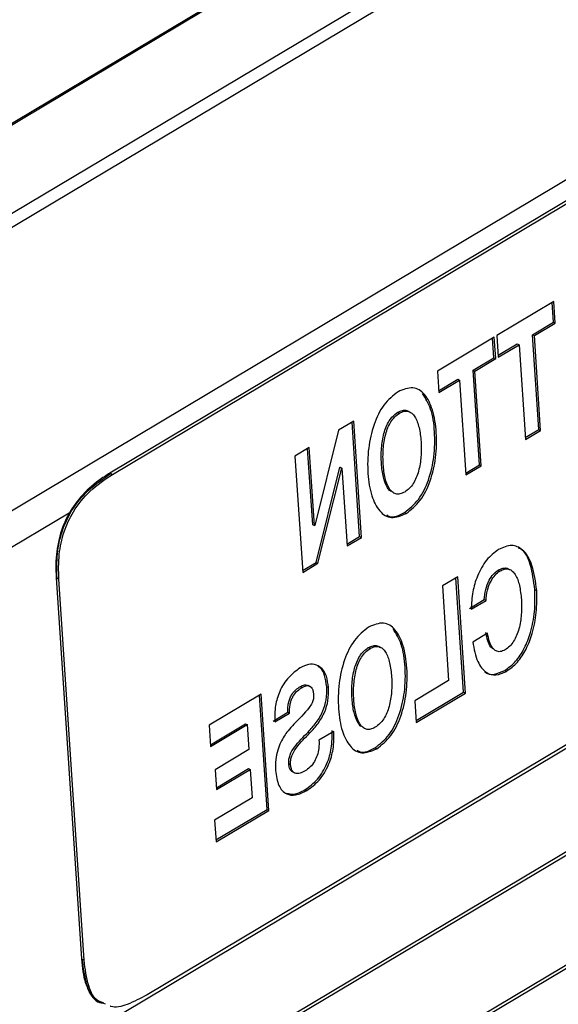
# Model space of a CAD drawing. Extents: x 210 to 529, y 305 to 511.
# Drawn here: x 432 to 432, y 502 to 502 of the extents above; entities that cross this region are included whole.
import ezdxf

# ---------------------------------------------------------------- set-up
doc = ezdxf.new("R2010")
doc.units = 0
doc.header["$MEASUREMENT"] = 0
doc.layers.get('0').update_dxf_attribs({"linetype": 'CONTINUOUS'})
doc.layers.add('Bold', color=5, linetype='CONTINUOUS')

# ---------------------------------------------------------------- blocks, each defined once
blk = doc.blocks.new('A$C430B4AB0')
at = {"color": 7, "linetype": 'Continuous', "lineweight": 25}
for p, q in [((-0.30956, 5.38335), (5.64589, 8.93819)), ((5.64731, 8.93841), (-0.3089, 5.38313)), ((5.6762, 8.92615), (-0.28, 5.37086)), ((5.67886, 8.92311), (-0.2756, 5.36886)), ((5.70752, 8.84565), (-0.18719, 5.32707)), ((5.55052, 8.52759), (0.00789, 5.21917)), ((5.54895, 8.5255), (0.00884, 5.21858)), ((5.52188, 8.47275), (0.04057, 5.20093)), ((5.51963, 8.47016), (0.04156, 5.20027)), ((2.97831, 7.20958), (2.55041, 6.95416)), ((2.5513, 6.95373), (2.9792, 7.20914)), ((2.99071, 7.03536), (2.56281, 6.77995)), ((2.69855, 7.01139), (2.67954, 7.00005)), ((2.69843, 7.0045), (2.698, 7.01106)), ((2.69902, 7.00421), (2.69855, 7.01139)), ((2.69148, 7.00035), (2.69843, 7.0045)), ((2.69207, 7.00006), (2.69902, 7.00421)), ((2.69843, 7.0045), (2.69902, 7.00421)), ((2.6787, 6.99955), (2.6597, 6.9882)), ((2.67859, 6.99266), (2.67815, 6.99922)), ((2.67918, 6.99237), (2.6787, 6.99955)), ((2.67954, 7.00005), (2.68002, 6.99287)), ((2.69357, 6.96871), (2.69148, 7.00035)), ((2.69148, 7.00035), (2.69207, 7.00006)), ((2.69417, 6.96842), (2.69207, 7.00006)), ((2.67998, 6.99349), (2.68638, 6.99731)), ((2.68002, 6.99287), (2.68697, 6.99702)), ((2.68638, 6.99731), (2.68697, 6.99702)), ((2.68697, 6.99702), (2.68907, 6.96538)), ((2.67163, 6.98851), (2.67859, 6.99266)), ((2.67223, 6.98822), (2.67918, 6.99237)), ((2.67859, 6.99266), (2.67918, 6.99237)), ((2.6597, 6.9882), (2.66017, 6.98103)), ((2.67373, 6.95687), (2.67163, 6.98851)), ((2.67163, 6.98851), (2.67223, 6.98822)), ((2.67432, 6.95658), (2.67223, 6.98822)), ((2.66013, 6.98164), (2.66653, 6.98547)), ((2.66017, 6.98103), (2.66713, 6.98518)), ((2.66653, 6.98547), (2.66713, 6.98518)), ((2.66713, 6.98518), (2.66922, 6.95353)), ((2.64647, 6.97445), (2.64706, 6.97416)), ((2.63177, 6.97153), (2.6267, 6.96851)), ((2.63375, 6.933), (2.63122, 6.9712)), ((2.63434, 6.93271), (2.63177, 6.97153)), ((2.6267, 6.96851), (2.61875, 6.93669)), ((2.68902, 6.966), (2.69357, 6.96871)), ((2.68907, 6.96538), (2.69417, 6.96842)), ((2.69357, 6.96871), (2.69417, 6.96842)), ((2.61696, 6.96269), (2.61218, 6.95984)), ((2.61809, 6.93694), (2.61641, 6.96236)), ((2.61868, 6.93665), (2.61696, 6.96269)), ((2.61218, 6.95984), (2.61475, 6.92102)), ((2.61926, 6.92436), (2.62719, 6.9561)), ((2.61985, 6.92407), (2.62778, 6.95581)), ((2.62719, 6.9561), (2.62725, 6.95614)), ((2.62719, 6.9561), (2.62778, 6.95581)), ((2.62725, 6.95614), (2.62785, 6.95585)), ((2.62778, 6.95581), (2.62785, 6.95585)), ((2.62785, 6.95585), (2.62957, 6.92986)), ((2.66918, 6.95415), (2.67373, 6.95687)), ((2.66922, 6.95353), (2.67432, 6.95658)), ((2.67373, 6.95687), (2.67432, 6.95658)), ((2.55041, 6.95416), (2.55071, 6.95402)), ((2.55071, 6.95402), (2.5513, 6.95373)), ((2.64869, 6.94096), (2.64928, 6.94067)), ((2.61809, 6.93694), (2.61868, 6.93665)), ((2.61875, 6.93669), (2.61868, 6.93665)), ((2.62953, 6.93048), (2.63375, 6.933)), ((2.62957, 6.92986), (2.63434, 6.93271)), ((2.63375, 6.933), (2.63434, 6.93271)), ((2.61471, 6.92164), (2.61926, 6.92436)), ((2.61475, 6.92102), (2.61985, 6.92407)), ((2.61926, 6.92436), (2.61985, 6.92407)), ((2.53247, 6.91923), (2.53276, 6.91909)), ((2.53247, 6.91923), (2.54089, 6.79205)), ((2.53276, 6.91909), (2.53335, 6.9188)), ((2.54178, 6.79161), (2.53335, 6.9188)), ((2.66648, 6.91957), (2.66138, 6.91652)), ((2.66845, 6.88104), (2.66592, 6.91924)), ((2.66905, 6.88075), (2.66648, 6.91957)), ((2.67997, 6.92176), (2.68056, 6.92147)), ((2.66138, 6.91652), (2.66347, 6.88488)), ((2.69225, 6.91525), (2.69285, 6.91496)), ((2.67041, 6.909), (2.67535, 6.91194)), ((2.671, 6.90871), (2.67594, 6.91165)), ((2.67535, 6.91194), (2.67594, 6.91165)), ((2.67646, 6.90072), (2.67153, 6.89777)), ((2.63664, 6.8959), (2.63724, 6.89561)), ((2.68219, 6.88828), (2.68278, 6.88799)), ((2.61397, 6.88294), (2.61456, 6.88265)), ((2.61643, 6.88336), (2.61717, 6.88299)), ((2.62276, 6.88287), (2.62335, 6.88258)), ((2.66347, 6.88488), (2.65217, 6.87813)), ((2.60087, 6.88041), (2.58352, 6.87005)), ((2.60285, 6.84188), (2.60032, 6.88008)), ((2.60344, 6.84159), (2.60087, 6.88041)), ((2.6526, 6.87157), (2.66845, 6.88104)), ((2.65264, 6.87096), (2.66905, 6.88075)), ((2.66845, 6.88104), (2.66905, 6.88075)), ((2.65217, 6.87813), (2.65264, 6.87096)), ((2.60484, 6.87138), (2.60978, 6.87433)), ((2.60543, 6.87109), (2.61037, 6.87404)), ((2.60978, 6.87433), (2.61037, 6.87404)), ((2.58352, 6.87005), (2.584, 6.86288)), ((2.58396, 6.86349), (2.59565, 6.87048)), ((2.584, 6.86288), (2.59625, 6.87019)), ((2.59565, 6.87048), (2.59625, 6.87019)), ((2.59625, 6.87019), (2.5968, 6.86187)), ((2.61657, 6.8677), (2.61716, 6.86741)), ((2.62513, 6.86793), (2.62019, 6.86498)), ((2.5968, 6.86187), (2.58556, 6.85516)), ((2.63886, 6.86241), (2.63945, 6.86212)), ((2.61011, 6.85717), (2.6107, 6.85688)), ((2.58556, 6.85516), (2.586, 6.84853)), ((2.58595, 6.84914), (2.59664, 6.85552)), ((2.586, 6.84853), (2.59724, 6.85523)), ((2.59664, 6.85552), (2.59724, 6.85523)), ((2.59724, 6.85523), (2.59787, 6.84572)), ((2.61211, 6.85405), (2.61137, 6.85441)), ((2.61558, 6.84851), (2.61617, 6.84822)), ((2.59787, 6.84572), (2.58536, 6.83826)), ((2.58579, 6.8317), (2.60285, 6.84188)), ((2.58583, 6.83108), (2.60344, 6.84159)), ((2.60285, 6.84188), (2.60344, 6.84159)), ((2.58536, 6.83826), (2.58583, 6.83108)), ((2.54089, 6.79205), (2.54118, 6.7919)), ((2.54118, 6.7919), (2.54178, 6.79161)), ((2.54833, 6.77719), (2.54704, 6.77773))]:
    blk.add_line(p, q, dxfattribs=at)
at = {"color": 8, "linetype": 'Continuous', "lineweight": 25}
for p, q in [((3.47333, 7.32219), (2.10073, 6.50288)), ((2.53683, 6.94082), (-0.17612, 5.32144))]:
    blk.add_line(p, q, dxfattribs=at)
at = {"color": 7, "linetype": 'Continuous', "lineweight": 25}
for points, knots in [([(0.08767, 5.19723), (0.09029, 5.19667), (0.09625, 5.19538), (0.10689, 5.19886), (0.12613, 5.2075), (0.15347, 5.22185), (0.18856, 5.24237), (0.28187, 5.29812), (0.43346, 5.38794), (1.13238, 5.80894), (2.32105, 6.51892), (3.71952, 7.35354), (4.69042, 7.93085), (5.14356, 8.19969), (5.33165, 8.3121), (5.39786, 8.35264), (5.42737, 8.37193), (5.44685, 8.38575), (5.45856, 8.39631), (5.46369, 8.40468), (5.46515, 8.40707)], [0, 0, 0, 0, 0.001629, 0.003718, 0.005819, 0.01233, 0.018849, 0.025368, 0.064351, 0.103335, 0.415195, 0.727056, 0.882986, 0.956346, 0.979627, 0.987831, 0.993331, 0.996134, 0.998897, 1, 1, 1, 1]), ([(2.64658, 6.98133), (2.64492, 6.98001), (2.64154, 6.97732), (2.63814, 6.97002), (2.63645, 6.96209), (2.6363, 6.95396), (2.63748, 6.94665), (2.64005, 6.94137), (2.64412, 6.93858), (2.64757, 6.93998), (2.64928, 6.94067)], [0, 0, 0, 0, 0.110195, 0.222905, 0.352836, 0.502799, 0.649296, 0.777583, 0.889827, 1, 1, 1, 1]), ([(2.64928, 6.94067), (2.65094, 6.94199), (2.65431, 6.94467), (2.65772, 6.95192), (2.65941, 6.95974), (2.65957, 6.96785), (2.6584, 6.97518), (2.65583, 6.98058), (2.65175, 6.98342), (2.64829, 6.98202), (2.64658, 6.98133)], [0, 0, 0, 0, 0.110173, 0.222417, 0.350704, 0.497201, 0.647164, 0.777095, 0.889805, 1, 1, 1, 1]), ([(2.64869, 6.94096), (2.65035, 6.94228), (2.65372, 6.94496), (2.65712, 6.95221), (2.65883, 6.96004), (2.65895, 6.9681), (2.65791, 6.9756), (2.65577, 6.97909), (2.65478, 6.98071)], [0, 0, 0, 0, 0.141773, 0.286215, 0.451301, 0.639827, 0.8328, 1, 1, 1, 1]), ([(2.64413, 6.9481), (2.6441, 6.94812), (2.64365, 6.94835), (2.64268, 6.94982), (2.64153, 6.95281), (2.64095, 6.95738), (2.64092, 6.96228), (2.64152, 6.9665), (2.64254, 6.9696), (2.64356, 6.97161), (2.6449, 6.97335), (2.64593, 6.97407), (2.64647, 6.97445)], [0, 0, 0, 0, 0.00483, 0.074295, 0.229096, 0.398572, 0.574704, 0.732779, 0.802968, 0.868194, 0.931916, 1, 1, 1, 1]), ([(2.64647, 6.97445), (2.64701, 6.97471), (2.64805, 6.97523), (2.64948, 6.97519), (2.65019, 6.97471), (2.65053, 6.97448)], [0, 0, 0, 0, 0.356485, 0.690182, 1, 1, 1, 1]), ([(2.64706, 6.97416), (2.6476, 6.97443), (2.64865, 6.97495), (2.65011, 6.97487), (2.6513, 6.97418), (2.65264, 6.97249), (2.65374, 6.96929), (2.65434, 6.96472), (2.65436, 6.95984), (2.65375, 6.95572), (2.65272, 6.95267), (2.65171, 6.95068), (2.65037, 6.94894), (2.64934, 6.94822), (2.6488, 6.94785)], [0, 0, 0, 0, 0.057112, 0.110573, 0.165301, 0.224197, 0.356838, 0.504636, 0.64683, 0.776724, 0.83502, 0.889494, 0.942891, 1, 1, 1, 1]), ([(2.6488, 6.94785), (2.64826, 6.94758), (2.64721, 6.94706), (2.64576, 6.94713), (2.64456, 6.9478), (2.64323, 6.94945), (2.64214, 6.95255), (2.64154, 6.95708), (2.64151, 6.96199), (2.64211, 6.96621), (2.64314, 6.96931), (2.64415, 6.97132), (2.64549, 6.97306), (2.64652, 6.97378), (2.64706, 6.97416)], [0, 0, 0, 0, 0.0571229, 0.1105255, 0.1649978, 0.2232899, 0.3531759, 0.4953641, 0.6431569, 0.7757889, 0.834681, 0.889408, 0.9428742, 1, 1, 1, 1]), ([(2.55041, 6.95416), (2.54917, 6.95338), (2.54579, 6.95124), (2.54068, 6.94671), (2.53587, 6.93979), (2.53301, 6.93178), (2.53223, 6.92484), (2.5324, 6.92074), (2.53247, 6.91923)], [0, 0, 0, 0, 0.1186391, 0.3220403, 0.4999966, 0.6779547, 0.88136, 1, 1, 1, 1]), ([(2.53276, 6.91909), (2.53269, 6.9218), (2.53256, 6.92681), (2.53418, 6.93468), (2.53766, 6.94226), (2.54344, 6.94921), (2.54814, 6.95232), (2.55071, 6.95402)], [0, 0, 0, 0, 0.210505, 0.388928, 0.552606, 0.755899, 1, 1, 1, 1]), ([(2.53335, 6.9188), (2.53328, 6.92151), (2.53315, 6.92652), (2.53477, 6.93439), (2.53825, 6.94197), (2.54403, 6.94892), (2.54873, 6.95203), (2.5513, 6.95373)], [0, 0, 0, 0, 0.210505, 0.388928, 0.552606, 0.755899, 1, 1, 1, 1]), ([(2.6428, 6.94021), (2.64312, 6.94), (2.64466, 6.93896), (2.6469, 6.94007), (2.64869, 6.94096)], [0, 0, 0, 0, 0.202821, 1, 1, 1, 1]), ([(2.68009, 6.92865), (2.6787, 6.92759), (2.67588, 6.92542), (2.67294, 6.91999), (2.67128, 6.91423), (2.6711, 6.91064), (2.671, 6.90871)], [0, 0, 0, 0, 0.24527, 0.500872, 0.73056, 1, 1, 1, 1]), ([(2.69285, 6.91496), (2.69249, 6.91789), (2.69182, 6.92329), (2.68879, 6.92857), (2.68461, 6.9306), (2.6816, 6.9293), (2.68009, 6.92865)], [0, 0, 0, 0, 0.331021, 0.612152, 0.806007, 1, 1, 1, 1]), ([(2.69225, 6.91525), (2.69186, 6.9181), (2.69113, 6.92336), (2.68897, 6.92835), (2.68693, 6.92906), (2.68667, 6.92916)], [0, 0, 0, 0, 0.5054901, 0.9347961, 1, 1, 1, 1]), ([(2.67997, 6.92176), (2.68051, 6.92203), (2.68156, 6.92255), (2.68299, 6.9225), (2.68369, 6.92202), (2.68403, 6.92179)], [0, 0, 0, 0, 0.356479, 0.690145, 1, 1, 1, 1]), ([(2.68056, 6.92147), (2.6811, 6.92174), (2.68215, 6.92226), (2.68361, 6.92219), (2.6848, 6.9215), (2.68614, 6.91981), (2.68726, 6.91662), (2.68758, 6.91354), (2.68775, 6.91192)], [0, 0, 0, 0, 0.1131815, 0.2191188, 0.3275771, 0.4442774, 0.7071194, 1, 1, 1, 1]), ([(2.67535, 6.91194), (2.67545, 6.91306), (2.67564, 6.9152), (2.67682, 6.9182), (2.67831, 6.92051), (2.67942, 6.92135), (2.67997, 6.92176)], [0, 0, 0, 0, 0.312387, 0.595749, 0.801319, 1, 1, 1, 1]), ([(2.67594, 6.91165), (2.67604, 6.91277), (2.67623, 6.91491), (2.67741, 6.91791), (2.6789, 6.92022), (2.68002, 6.92106), (2.68056, 6.92147)], [0, 0, 0, 0, 0.312391, 0.595755, 0.80131, 1, 1, 1, 1]), ([(2.68219, 6.88828), (2.68345, 6.8892), (2.68594, 6.89104), (2.68894, 6.89576), (2.69113, 6.9015), (2.6924, 6.90828), (2.6923, 6.91284), (2.69225, 6.91525)], [0, 0, 0, 0, 0.167388, 0.330837, 0.506808, 0.739364, 1, 1, 1, 1]), ([(2.68278, 6.88799), (2.68404, 6.88891), (2.68653, 6.89075), (2.68953, 6.89547), (2.69172, 6.90121), (2.69299, 6.90799), (2.6929, 6.91255), (2.69285, 6.91496)], [0, 0, 0, 0, 0.167388, 0.330837, 0.506807, 0.739352, 1, 1, 1, 1]), ([(2.68775, 6.91192), (2.68779, 6.91029), (2.68789, 6.90717), (2.68724, 6.90304), (2.68623, 6.89999), (2.68521, 6.89799), (2.68387, 6.89626), (2.68284, 6.89554), (2.6823, 6.89516)], [0, 0, 0, 0, 0.287054, 0.549277, 0.666953, 0.776928, 0.884717, 1, 1, 1, 1]), ([(2.63676, 6.90279), (2.63509, 6.90146), (2.63172, 6.89878), (2.62831, 6.89147), (2.62663, 6.88354), (2.62648, 6.87541), (2.62766, 6.86811), (2.63022, 6.86283), (2.63429, 6.86004), (2.63774, 6.86143), (2.63945, 6.86212)], [0, 0, 0, 0, 0.110197, 0.222912, 0.352845, 0.502798, 0.649309, 0.777592, 0.889829, 1, 1, 1, 1]), ([(2.63945, 6.86212), (2.64112, 6.86345), (2.64449, 6.86613), (2.64789, 6.87337), (2.64959, 6.8812), (2.64975, 6.8893), (2.64857, 6.89664), (2.64601, 6.90203), (2.64193, 6.90488), (2.63847, 6.90348), (2.63676, 6.90279)], [0, 0, 0, 0, 0.110171, 0.222408, 0.350691, 0.497202, 0.647155, 0.777087, 0.889803, 1, 1, 1, 1]), ([(2.63886, 6.86241), (2.64053, 6.86374), (2.6439, 6.86642), (2.6473, 6.87366), (2.64901, 6.8815), (2.64913, 6.88956), (2.64809, 6.89705), (2.64595, 6.90054), (2.64495, 6.90216)], [0, 0, 0, 0, 0.141774, 0.286213, 0.451288, 0.639827, 0.832796, 1, 1, 1, 1]), ([(2.67818, 6.89555), (2.67796, 6.89572), (2.67721, 6.89632), (2.67642, 6.89822), (2.67606, 6.90004), (2.67587, 6.90101)], [0, 0, 0, 0, 0.158185, 0.54889, 1, 1, 1, 1]), ([(2.6823, 6.89516), (2.68175, 6.8949), (2.68066, 6.89439), (2.67919, 6.89471), (2.67796, 6.89586), (2.67699, 6.8979), (2.67665, 6.89974), (2.67646, 6.90072)], [0, 0, 0, 0, 0.165379, 0.325025, 0.497678, 0.730817, 1, 1, 1, 1]), ([(2.63431, 6.86956), (2.63428, 6.86957), (2.63383, 6.86981), (2.63286, 6.87127), (2.63171, 6.87426), (2.63113, 6.87884), (2.63109, 6.88373), (2.6317, 6.88796), (2.63272, 6.89105), (2.63374, 6.89306), (2.63507, 6.8948), (2.63611, 6.89553), (2.63664, 6.8959)], [0, 0, 0, 0, 0.004847, 0.07432, 0.229131, 0.398605, 0.574735, 0.732797, 0.802975, 0.8682, 0.931916, 1, 1, 1, 1]), ([(2.63898, 6.8693), (2.63844, 6.86903), (2.63739, 6.86851), (2.63593, 6.86858), (2.63474, 6.86926), (2.63341, 6.8709), (2.63232, 6.874), (2.63171, 6.87854), (2.63169, 6.88344), (2.63229, 6.88767), (2.63331, 6.89076), (2.63433, 6.89277), (2.63567, 6.89451), (2.6367, 6.89524), (2.63724, 6.89561)], [0, 0, 0, 0, 0.057125, 0.110528, 0.165007, 0.223299, 0.353195, 0.495394, 0.643178, 0.775801, 0.834685, 0.889412, 0.942874, 1, 1, 1, 1]), ([(2.63664, 6.8959), (2.63718, 6.89617), (2.63823, 6.89669), (2.63966, 6.89664), (2.64036, 6.89616), (2.6407, 6.89593)], [0, 0, 0, 0, 0.35648, 0.690146, 1, 1, 1, 1]), ([(2.63724, 6.89561), (2.63778, 6.89588), (2.63883, 6.8964), (2.64028, 6.89633), (2.64148, 6.89564), (2.64282, 6.89395), (2.64391, 6.89074), (2.64452, 6.88618), (2.64454, 6.8813), (2.64392, 6.87718), (2.6429, 6.87413), (2.64188, 6.87213), (2.64055, 6.8704), (2.63951, 6.86967), (2.63898, 6.8693)], [0, 0, 0, 0, 0.057112, 0.110569, 0.165297, 0.224185, 0.356817, 0.504606, 0.646811, 0.776715, 0.835011, 0.889491, 0.942889, 1, 1, 1, 1]), ([(2.67153, 6.89777), (2.67195, 6.89546), (2.67273, 6.89125), (2.67559, 6.88745), (2.67915, 6.88634), (2.68157, 6.88744), (2.68278, 6.88799)], [0, 0, 0, 0, 0.335723, 0.613353, 0.80659, 1, 1, 1, 1]), ([(2.6139, 6.88914), (2.61257, 6.8882), (2.60994, 6.88631), (2.60693, 6.88154), (2.60537, 6.87615), (2.60541, 6.8729), (2.60543, 6.87109)], [0, 0, 0, 0, 0.251292, 0.501227, 0.723461, 1, 1, 1, 1]), ([(2.62335, 6.88258), (2.62318, 6.88389), (2.62288, 6.88632), (2.62142, 6.88889), (2.61935, 6.89028), (2.61676, 6.89051), (2.61484, 6.88959), (2.6139, 6.88914)], [0, 0, 0, 0, 0.231884, 0.430522, 0.609831, 0.808493, 1, 1, 1, 1]), ([(2.62276, 6.88287), (2.62258, 6.88416), (2.62226, 6.88657), (2.62112, 6.88888), (2.62008, 6.88949), (2.61978, 6.88967)], [0, 0, 0, 0, 0.451902, 0.839011, 1, 1, 1, 1]), ([(2.67549, 6.88797), (2.67552, 6.88793), (2.67624, 6.88701), (2.67864, 6.88674), (2.681, 6.88777), (2.68219, 6.88828)], [0, 0, 0, 0, 0.024557, 0.51206, 1, 1, 1, 1]), ([(2.60978, 6.87433), (2.60978, 6.87495), (2.60978, 6.87606), (2.61004, 6.87772), (2.61051, 6.87915), (2.61128, 6.88059), (2.61247, 6.88195), (2.61346, 6.8826), (2.61397, 6.88294)], [0, 0, 0, 0, 0.194534, 0.354333, 0.489608, 0.611555, 0.798803, 1, 1, 1, 1]), ([(2.61037, 6.87404), (2.61037, 6.87466), (2.61037, 6.87577), (2.61063, 6.87743), (2.6111, 6.87886), (2.61187, 6.8803), (2.61306, 6.88166), (2.61405, 6.88231), (2.61456, 6.88265)], [0, 0, 0, 0, 0.194533, 0.354332, 0.48961, 0.611557, 0.798807, 1, 1, 1, 1]), ([(2.61397, 6.88294), (2.61445, 6.88318), (2.61537, 6.88364), (2.61613, 6.88339), (2.61649, 6.88327)], [0, 0, 0, 0, 0.524263, 1, 1, 1, 1]), ([(2.61456, 6.88265), (2.61504, 6.88287), (2.616, 6.88334), (2.61714, 6.88313), (2.61783, 6.88244), (2.61823, 6.88155), (2.61832, 6.88076), (2.61836, 6.88034)], [0, 0, 0, 0, 0.245016, 0.500136, 0.645406, 0.808343, 1, 1, 1, 1]), ([(2.61657, 6.8677), (2.6175, 6.86873), (2.61938, 6.8708), (2.6216, 6.87456), (2.62282, 6.87886), (2.62278, 6.88143), (2.62276, 6.88287)], [0, 0, 0, 0, 0.24886, 0.500328, 0.721074, 1, 1, 1, 1]), ([(2.61716, 6.86741), (2.61809, 6.86844), (2.61997, 6.87051), (2.6222, 6.87427), (2.62341, 6.87857), (2.62337, 6.88114), (2.62335, 6.88258)], [0, 0, 0, 0, 0.2488607, 0.5003273, 0.7210743, 1, 1, 1, 1]), ([(2.61836, 6.88034), (2.61838, 6.87984), (2.61842, 6.87893), (2.6179, 6.8773), (2.61573, 6.87423), (2.61358, 6.87209), (2.61183, 6.87033)], [0, 0, 0, 0, 0.131874, 0.244652, 0.383266, 1, 1, 1, 1]), ([(2.61183, 6.87033), (2.61116, 6.86962), (2.60951, 6.86789), (2.60757, 6.86488), (2.60628, 6.86152), (2.60562, 6.85826), (2.60567, 6.8561), (2.60569, 6.85491)], [0, 0, 0, 0, 0.174585, 0.426183, 0.584996, 0.771371, 1, 1, 1, 1]), ([(2.61011, 6.85717), (2.6101, 6.85767), (2.61009, 6.85859), (2.61061, 6.86057), (2.61273, 6.86397), (2.61497, 6.86616), (2.61657, 6.8677)], [0, 0, 0, 0, 0.126938, 0.238568, 0.460799, 1, 1, 1, 1]), ([(2.6107, 6.85688), (2.61069, 6.85738), (2.61068, 6.8583), (2.6112, 6.86028), (2.61332, 6.86368), (2.61557, 6.86587), (2.61716, 6.86741)], [0, 0, 0, 0, 0.126938, 0.238569, 0.4608, 1, 1, 1, 1]), ([(2.61558, 6.84851), (2.61699, 6.84955), (2.61983, 6.85164), (2.62299, 6.85692), (2.62463, 6.86276), (2.62457, 6.86628), (2.62454, 6.86822)], [0, 0, 0, 0, 0.2480024, 0.5001022, 0.7248665, 1, 1, 1, 1]), ([(2.61617, 6.84822), (2.61758, 6.84926), (2.62042, 6.85135), (2.62358, 6.85663), (2.62522, 6.86247), (2.62516, 6.86599), (2.62513, 6.86793)], [0, 0, 0, 0, 0.248002, 0.500101, 0.724851, 1, 1, 1, 1]), ([(2.62019, 6.86498), (2.62021, 6.86409), (2.62025, 6.86248), (2.61971, 6.86001), (2.61872, 6.85781), (2.61727, 6.85594), (2.61612, 6.85514), (2.61553, 6.85474)], [0, 0, 0, 0, 0.242649, 0.440482, 0.612169, 0.803578, 1, 1, 1, 1]), ([(2.63298, 6.86166), (2.63329, 6.86145), (2.63483, 6.86042), (2.63707, 6.86153), (2.63886, 6.86241)], [0, 0, 0, 0, 0.202918, 1, 1, 1, 1]), ([(2.61146, 6.85441), (2.61126, 6.85452), (2.61079, 6.85478), (2.61028, 6.85574), (2.61017, 6.85667), (2.61011, 6.85717)], [0, 0, 0, 0, 0.243721, 0.588142, 1, 1, 1, 1]), ([(2.61553, 6.85474), (2.61498, 6.85446), (2.61382, 6.85386), (2.61238, 6.85382), (2.61143, 6.85446), (2.61087, 6.85544), (2.61076, 6.85637), (2.6107, 6.85688)], [0, 0, 0, 0, 0.242013, 0.503767, 0.648355, 0.808498, 1, 1, 1, 1]), ([(2.60569, 6.85491), (2.60595, 6.85312), (2.60642, 6.84971), (2.60901, 6.84684), (2.61248, 6.8464), (2.61489, 6.84759), (2.61617, 6.84822)], [0, 0, 0, 0, 0.291955, 0.554362, 0.762939, 1, 1, 1, 1]), ([(2.60948, 6.84731), (2.61024, 6.84713), (2.61209, 6.84668), (2.61428, 6.84783), (2.61558, 6.84851)], [0, 0, 0, 0, 0.406289, 1, 1, 1, 1]), ([(2.54089, 6.79205), (2.54102, 6.79057), (2.54138, 6.78657), (2.54306, 6.78126), (2.54559, 6.77761), (2.54763, 6.77733), (2.54799, 6.77728)], [0, 0, 0, 0, 0.220091, 0.597415, 0.927547, 1, 1, 1, 1]), ([(2.54892, 6.7769), (2.54812, 6.77716), (2.54551, 6.778), (2.54278, 6.78322), (2.54213, 6.78865), (2.54178, 6.79161)], [0, 0, 0, 0, 0.169707, 0.546995, 1, 1, 1, 1]), ([(2.56281, 6.77995), (2.56061, 6.77881), (2.55655, 6.77673), (2.55214, 6.77551), (2.55054, 6.77622), (2.55044, 6.77626)], [0, 0, 0, 0, 0.524199, 0.968495, 1, 1, 1, 1])]:
    blk.add_open_spline(points, degree=3, knots=knots, dxfattribs=at)
at = {"color": 8, "linetype": 'Continuous', "lineweight": 25}
blk.add_open_spline([(2.54704, 6.77773), (2.54669, 6.77786), (2.54458, 6.77863), (2.54223, 6.78358), (2.54155, 6.78897), (2.54118, 6.7919)], degree=3, knots=[0, 0, 0, 0, 0.08262, 0.499481, 1, 1, 1, 1], dxfattribs=at)

msp = doc.modelspace()

# ---------------------------------------------------------------- block references
at = {"layer": 'Bold', "linetype": 'Continuous', "xscale": 0.675, "yscale": 0.675, "zscale": 0.675}
msp.add_blockref('A$C430B4AB0', (430.09146, 497.55903), dxfattribs=at)

doc.saveas('drawing.dxf')
